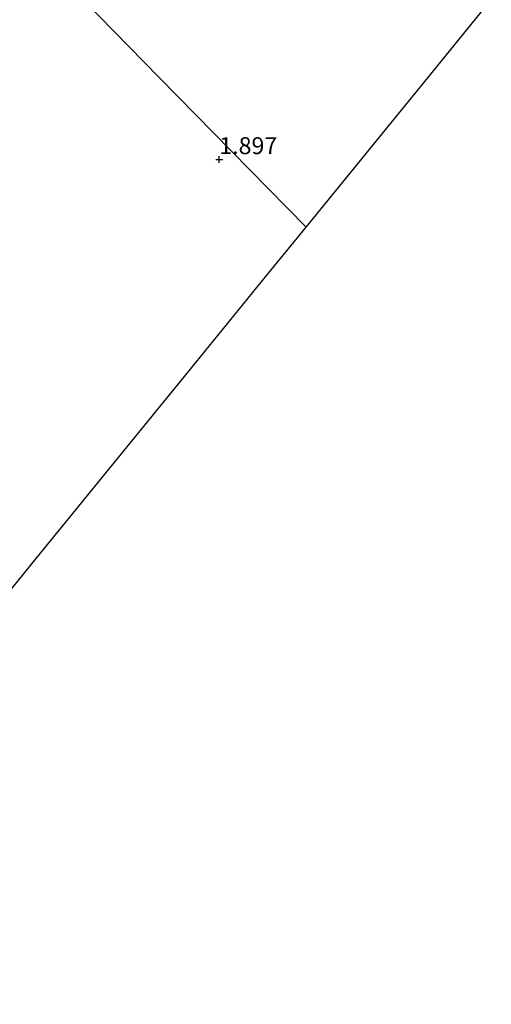
# Model space of a CAD drawing. Units: metres. Extents: x 180000 to 190009, y 487499 to 493751.
# Drawn here: x 181948 to 182017, y 491995 to 492140 of the extents above; entities that cross this region are included whole.
import ezdxf
from ezdxf.enums import TextEntityAlignment as Align

# ---------------------------------------------------------------- set-up
doc = ezdxf.new("R2010")
doc.units = ezdxf.units.M
doc.layers.get('0').update_dxf_attribs({"lineweight": 25})
doc.layers.add('B-ME-GW-HOOGTEPUNT-S-B1', color=10, linetype='Continuous')
doc.layers.add('B-ME-KG-KADASTRAAL-OPNAMEDTMGRENS-L-B1', color=10, linetype='Continuous')
doc.layers.add('B-ME-IE-GRONDWERKLIJN-GROND_INGERICHT-GV-B6', color=253, linetype='Continuous', lineweight=18)
doc.layers.add('B-ME-IE-HULPGEOMETRIE-L-B1', color=53, linetype='Continuous', lineweight=18)
doc.styles.add('NLCS-ISO', font='NLCS-ISO.TTF')

# ---------------------------------------------------------------- blocks, each defined once
blk = doc.blocks.new('hoogtepunt')
for p, q in [((-0.5, 0), (0.5, 0)), ((0, 0.5), (0, -0.5))]:
    blk.add_line(p, q)

msp = doc.modelspace()

# ---------------------------------------------------------------- linework, layer by layer
at = {"layer": 'B-ME-IE-GRONDWERKLIJN-GROND_INGERICHT-GV-B6'}
for points in [[(181989.857, 492109.286, 1.924), (181983.882, 492101.945, 1.937), (181973.686, 492089.42, 1.884), (181962.025, 492075.094, 1.922), (181950.156, 492060.514, 1.991), (181942.235, 492050.783, 1.988), (181939.689, 492055.379, 2.021), (181934.517, 492064.956, 1.991), (181925.688, 492082.217, 1.842), (181925.144, 492083.281, 1.833), (181916.196, 492100.973, 1.658), (181907.838, 492118.01, 1.574), (181901.398, 492129.1, 1.449), (181908.564, 492138.709, 1.459), (181914.507, 492146.145, 1.52), (181924.388, 492155.802, 1.796), (181933.689, 492165.013, 1.705), (181934.501, 492165.743, 1.688), (181939.938, 492160.197, 1.846), (181947.992, 492151.984, 1.899), (181957.195, 492142.598, 1.766), (181968.266, 492131.306, 1.867), (181981.592, 492117.715, 1.945), (181989.857, 492109.286, 1.924)], [(182015.394, 492140.657, 1.816), (182006.654, 492129.919, 1.86), (181989.857, 492109.286, 1.924), (181981.592, 492117.715, 1.945), (181968.266, 492131.306, 1.867), (181957.195, 492142.598, 1.766)]]:
    msp.add_polyline3d(points, dxfattribs=at)
at = {"layer": 'B-ME-IE-HULPGEOMETRIE-L-B1'}
msp.add_polyline3d([(181989.857, 492109.286, 1.924), (181981.592, 492117.715, 1.945), (181968.266, 492131.306, 1.867), (181957.195, 492142.598, 1.766)], dxfattribs=at)
at = {"layer": 'B-ME-KG-KADASTRAAL-OPNAMEDTMGRENS-L-B1'}
for points in [[(181989.857, 492109.286, 1.924), (182006.654, 492129.919, 1.86), (182015.394, 492140.657, 1.816), (182025.742, 492153.368, 1.75), (182035.425, 492165.264, 1.684), (182044.497, 492174.328, 1.634), (182052.816, 492182.64, 1.5), (182054.581, 492184.403, 1.196), (182055.645, 492185.467, 0.664), (182056.439, 492186.26, 0.215), (182059.329, 492189.148, 0.215), (182059.823, 492189.642, 0.698), (182061.109, 492190.926, 1.112), (182063.575, 492193.39, 1.378), (182068.929, 492198.74, 1.498), (182074.266, 492210.737, 1.74), (182081.012, 492225.902, 1.961), (182088.601, 492242.964, 2.089), (182097.236, 492262.376, 2.155), (182104.565, 492278.852, 2.177)], [(181894.699, 491992.387, 1.949), (181897.461, 491995.78, 2.057), (181903.581, 492003.299, 1.964), (181914.54, 492016.761, 2.03), (181922.191, 492026.16, 2.017), (181930.107, 492035.884, 2.005), (181941.321, 492049.66, 2.003), (181942.235, 492050.783, 1.988), (181950.156, 492060.514, 1.991), (181962.025, 492075.094, 1.922), (181973.686, 492089.42, 1.884), (181983.882, 492101.945, 1.937), (181989.857, 492109.286, 1.924)]]:
    msp.add_polyline3d(points, dxfattribs=at)

# ---------------------------------------------------------------- block references
at = {"layer": 'B-ME-GW-HOOGTEPUNT-S-B1', "rotation": 90}
msp.add_blockref('hoogtepunt', (181977.09, 492119.223, 1.897), dxfattribs=at)
msp.add_blockref('hoogtepunt', (181977.09, 492119.223, 1.897), dxfattribs=at)

# ---------------------------------------------------------------- texts
at = {"layer": 'B-ME-GW-HOOGTEPUNT-S-B1', "ltscale": 0.2, "style": 'NLCS-ISO'}
msp.add_text('1.897', height=2.5, dxfattribs=at).set_placement((181977.09, 492119.223, 1.897), align=Align.BOTTOM_LEFT)
msp.add_text('1.897', height=2.5, dxfattribs=at).set_placement((181977.09, 492119.223, 1.897), align=Align.BOTTOM_LEFT)

doc.saveas('drawing.dxf')
